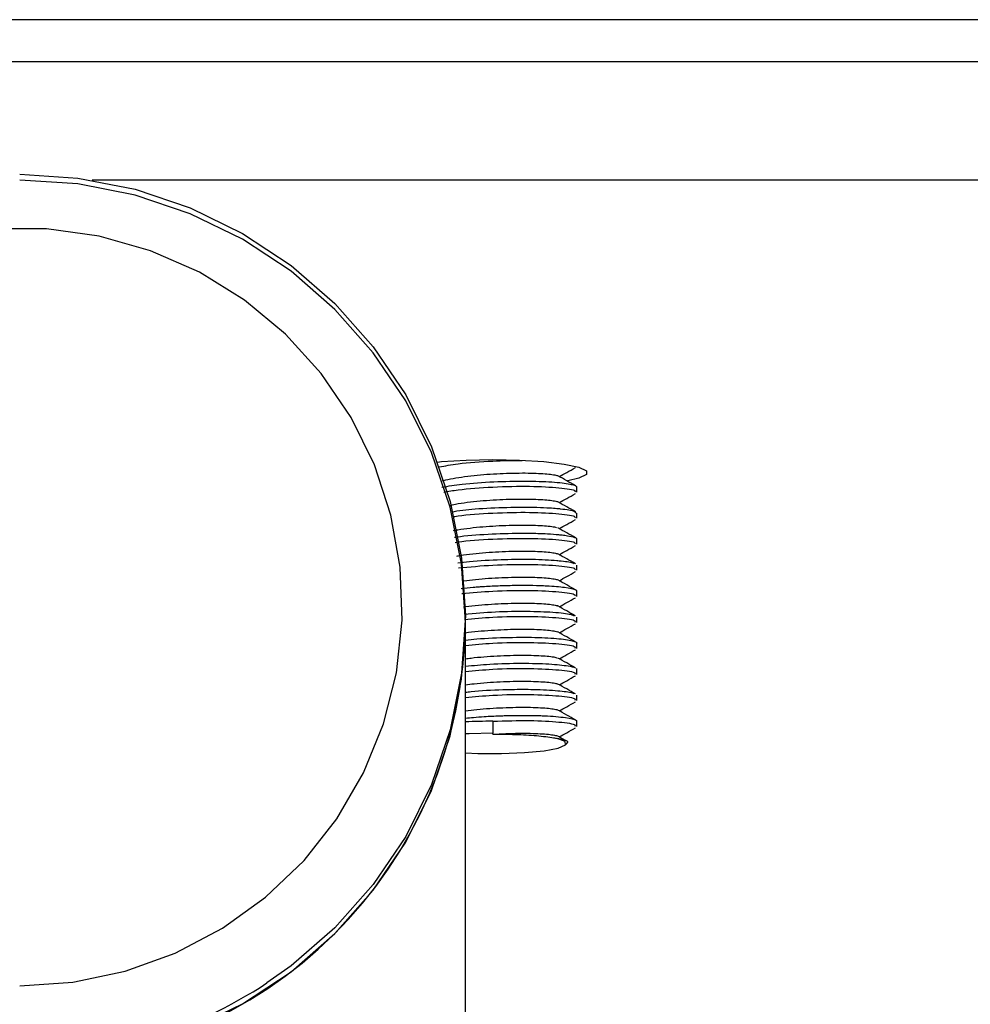
# Model space of a CAD drawing. Units: millimetres. Extents: x -3.28 to 4.58, y 5.17 to 12.44.
# Drawn here: x 3.89 to 3.94, y 9.83 to 9.88 of the extents above; entities that cross this region are included whole.
import ezdxf

# ---------------------------------------------------------------- set-up
doc = ezdxf.new("R2010")
doc.units = ezdxf.units.MM
doc.header["$MEASUREMENT"] = 0
doc.layers.get('0').update_dxf_attribs({"lineweight": 13})

# ---------------------------------------------------------------- blocks, each defined once
blk = doc.blocks.new('TR016 B')
at = {"color": 7, "linetype": 'Continuous', "lineweight": 25}
for p, q in [((16.50609713553286, 9.88071254569142), (16.37680781365134, 9.88071254569142)), ((16.37680781365134, 9.87873200955384), (16.50609713553286, 9.87873200955384)), ((16.50609713553286, 9.873084803705222), (16.444893238443, 9.873084803705222)), ((16.46795247459204, 9.85823917133568), (16.46795247459204, 9.858486556458427)), ((16.46795247459204, 9.857001336249976), (16.46795247459204, 9.857248635837475)), ((16.46795247459204, 9.855763501163818), (16.46795247459204, 9.856011014112408)), ((16.46795247459204, 9.854525666078114), (16.46795247459204, 9.854772911390153)), ((16.46795247459204, 9.853287830991956), (16.46795247459204, 9.853535515633592)), ((16.46265247459224, 9.852091120647781), (16.46265247459224, 9.852369466850103)), ((16.46265247459224, 9.814514383388921), (16.46265247459224, 9.852091120647781)), ((16.46795247459204, 9.852049995906253), (16.46795247459204, 9.852297559955257)), ((16.46795247459204, 9.850812160820094), (16.46795247459204, 9.85105975140679)), ((16.46794141414876, 9.849849114851548), (16.46793555544264, 9.849821937989798)), ((16.46795247459204, 9.849574325734391), (16.46795247459204, 9.849821891528261)), ((16.46795247459204, 9.848336490648233), (16.46795247459204, 9.848583720678032)), ((16.46395247459214, 9.847345835154027), (16.46395247459214, 9.846781114569165)), ((16.46795247459204, 9.84709865556253), (16.46795247459204, 9.84734629720462)), ((16.46395247459214, 9.846730173678605), (16.46395247459214, 9.846781114569165)), ((16.46741227010489, 9.846438459955987), (16.46704990927583, 9.846640537216825)), ((16.46741773668237, 9.84622555045227), (16.46747821668669, 9.846284847440455))]:
    blk.add_line(p, q, dxfattribs=at)
at = {"color": 7, "linetype": 'Continuous', "lineweight": 25, "flags": 128}
for points in [[(16.4414524745921, 9.873363149907089), (16.44421962986735, 9.873183546038415), (16.44693943834818, 9.872647807504034), (16.44956536335849, 9.871765100938699), (16.45205247459217, 9.870550529696555), (16.45435821688716, 9.869024875428675), (16.45644313835328, 9.867214242502012), (16.45827156540645, 9.865149611347913), (16.45981221315242, 9.862866308378596), (16.46103872068125, 9.86040340154015), (16.46193010210937, 9.857803031852125), (16.4624711056531, 9.855109692360127), (16.46265247459224, 9.852369466850103), (16.4624711056531, 9.849629241339624), (16.46193010210937, 9.846935901847626), (16.46103872068125, 9.8443355321596), (16.45981221315242, 9.841872625321155), (16.45827156540645, 9.839589322351838), (16.45644313835328, 9.837524691198194), (16.45435821688716, 9.835714058271531), (16.45321347575191, 9.83490256261977)], [(16.46265247459224, 9.852091120647781), (16.4624711056531, 9.85483134615826), (16.46193010210937, 9.857524685650258), (16.46103872068125, 9.860125055338283), (16.45981221315242, 9.862587962176729), (16.45827156540645, 9.864871265146046), (16.45644313835328, 9.86693589629969), (16.45435821688716, 9.868746529226353), (16.45205247459217, 9.870272183494688), (16.44956536335849, 9.871486754736832), (16.44693943834818, 9.872369461302167), (16.44421962986735, 9.872905199836548), (16.4414524745921, 9.873084803705222)], [(16.44956536335849, 9.832695486559185), (16.45205247459217, 9.83391005780133), (16.45435821688716, 9.835435712069664), (16.45644313835328, 9.837246344995872), (16.45827156540645, 9.83931097614997), (16.45981221315242, 9.841594279119288), (16.46103872068125, 9.844057185957734), (16.46193010210937, 9.84665755564576), (16.4624711056531, 9.849350895137757), (16.46265247459224, 9.852091120647781)], [(16.4414524745921, 9.834764107301833), (16.4439854250295, 9.834939504719767), (16.44646907446804, 9.835462283062878), (16.44885508149628, 9.83632226704496), (16.45109700520107, 9.837502718055855), (16.45315120908845, 9.838980659959741), (16.45497771041574, 9.840727326298673), (16.45654095841246, 9.84270872019935), (16.45781052623488, 9.84488627608236), (16.45876170318889, 9.84721761030043), (16.45937597569719, 9.849657346083784), (16.45964138764385, 9.85215799675181), (16.45955277308804, 9.854670889982952), (16.45911185681053, 9.857147115168498), (16.45832722074511, 9.859538475402967), (16.45721413694082, 9.861798425578325), (16.45579427030771, 9.863882978335749), (16.45409525693458, 9.865751560227107), (16.45215016618386, 9.867367801431026), (16.44999685703488, 9.868700243650817), (16.44767724120084, 9.869722952414502), (16.44523646736525, 9.87041602185938), (16.44272204241452, 9.870765962176772), (16.44018290677014, 9.870765962176772)], [(16.46132703428566, 9.8596761339417), (16.46151959091367, 9.859694352992317), (16.46268467808614, 9.859768403865399), (16.46395247459214, 9.85979377256346), (16.46522027109814, 9.859768403865399), (16.4663853582706, 9.859694352992317), (16.46735334767664, 9.859577619104964), (16.46804581857123, 9.85942765928932), (16.46840667108063, 9.85925662239735), (16.46840667108063, 9.859078364821396), (16.46804581857123, 9.858907327929426), (16.46752103127165, 9.858785961189295)], [(16.46395247459214, 9.846781114569165), (16.46283111408048, 9.846755437349128), (16.46265247459224, 9.846746267762608)], [(16.46265247459224, 9.84584174966896), (16.46323541761194, 9.845817235119664), (16.46437079118505, 9.845810394480775), (16.46546206261019, 9.845854540168073), (16.46639418167434, 9.845945018004311), (16.46706887722712, 9.846072289121746), (16.46741501768247, 9.846222935621352), (16.46739611025487, 9.846381075192237), (16.46701414831114, 9.846530035546419)]]:
    blk.add_lwpolyline(points, dxfattribs=at)
at = {"color": 7, "linetype": 'Continuous', "lineweight": 25}
for centre, radius, start, end in [((16.4414524745921, 9.85225057962354), 0.0212005996888039, 180.430950661592, 359.569049338408), ((16.46393037265534, 9.820320420016213), 0.02702542417523401, 89.95314235106022, 92.71024340316299), ((16.44146093953669, 9.852721069691068), 0.02134528757675562, 269.9772780943092, 303.4076092371226)]:
    blk.add_arc(centre, radius, start, end, dxfattribs=at)
for points, knots in [([(16.46140396852025, 9.859443230506638), (16.46168987645888, 9.859495397244626), (16.46240667160101, 9.859626183624567), (16.46389094164852, 9.85973953464956), (16.46488958988676, 9.859747227916085), (16.46534826342486, 9.859750761390313)], [0, 0, 0, 0, 0.2640435688427278, 0.6619793363567634, 1, 1, 1, 1]), ([(16.46156471365112, 9.858782530506158), (16.46158119573602, 9.858787520794902), (16.46183946201882, 9.858865716196231), (16.46241904374756, 9.858958703515707), (16.4632050430505, 9.859053119745948), (16.46383334575694, 9.85910418507039), (16.46446344272409, 9.859136455761853), (16.46507673427732, 9.859154317372866), (16.46564555587429, 9.85915555071453), (16.46614154532336, 9.859139871046334), (16.46655277761284, 9.859110893434188), (16.466850532639, 9.859074077871735), (16.46701298386734, 9.859042520277324), (16.4670342664922, 9.859022790400939), (16.46703786721173, 9.859019452384853)], [0, 0, 0, 0, 0.01191514382532033, 0.1867045255590331, 0.2759470783015989, 0.363798353453504, 0.4507943485956652, 0.5397214024199961, 0.6289077017245205, 0.716529561547107, 0.8037072236005455, 0.8927407711470836, 0.9818532550324108, 1, 1, 1, 1]), ([(16.46711637833642, 9.858981837842673), (16.46723355861423, 9.859047252782982), (16.46748934653715, 9.85919004431791), (16.46774878831866, 9.859334466801936), (16.4678893759351, 9.859412727183479)], [0, 0, 0, 0, 0.4581149735434815, 0.9999999999999999, 0.9999999999999999, 0.9999999999999999, 0.9999999999999999]), ([(16.46152509044714, 9.858479728554283), (16.46183956765072, 9.858531064246488), (16.46256693805026, 9.858649801193604), (16.46400933065479, 9.858748458489952), (16.46552788019335, 9.858781852737064), (16.46682971455948, 9.858737458171543), (16.46755363069042, 9.858650463014254), (16.46781540244865, 9.858584050713414), (16.46790341726774, 9.858544943737268), (16.46795310755533, 9.858516934092602), (16.46793764785025, 9.85849573279749), (16.46793103058735, 9.858486657944393)], [0, 0, 0, 0, 0.1303136853959712, 0.3014091847035956, 0.4729086046432892, 0.6443072736623684, 0.8155282884630893, 0.8952174422149095, 0.9212484173200745, 0.9662917277006181, 1, 1, 1, 1]), ([(16.46788936788608, 9.858550913494962), (16.46775133651318, 9.85862787613716), (16.46747623423198, 9.858781265892429), (16.46719168644723, 9.858939865254268), (16.46704990927583, 9.859018888076132)], [0, 0, 0, 0, 0.5017456502557284, 1, 1, 1, 1]), ([(16.46162286148456, 9.858241301059405), (16.46184141846334, 9.858280634945839), (16.46249521497157, 9.858398299263552), (16.46400263461374, 9.858503464790754), (16.46576567344073, 9.85853851627773), (16.46718314933151, 9.858461566846398), (16.46794069863882, 9.858345663173093), (16.46787355351444, 9.858264858011733), (16.46785237384484, 9.85823936954004)], [0, 0, 0, 0, 0.09664395355495356, 0.2891030054428717, 0.4944038784590827, 0.6982038830805962, 0.9048040785975573, 1, 1, 1, 1]), ([(16.46711637909494, 9.857744000785186), (16.46723367432515, 9.857809473669402), (16.46748978035885, 9.857952429189861), (16.4677489205842, 9.858096697773743), (16.4678893759351, 9.85817489209732)], [0, 0, 0, 0, 0.4579947942653814, 1, 1, 1, 1]), ([(16.46188338222419, 9.857605987076493), (16.46197832236522, 9.857630024589906), (16.46221344545484, 9.857689554462848), (16.46273943747474, 9.857760615686782), (16.46353613720249, 9.857850348931532), (16.46440395231003, 9.857899270249543), (16.46520641175676, 9.857918146545597), (16.4659400537571, 9.857915015627366), (16.46654779070832, 9.857878145806733), (16.46688978522343, 9.857827237514282), (16.4670590163878, 9.857797544747353), (16.46704929366343, 9.85778123567199), (16.46704926614894, 9.857781189519226)], [0, 0, 0, 0, 0.06397262405804899, 0.1584307852885373, 0.2529263285602243, 0.4373970976234485, 0.531945293918578, 0.6263395380535408, 0.8108382397644088, 0.9054579002486804, 0.9997324565623598, 1, 1, 1, 1]), ([(16.46788936788608, 9.857313078408804), (16.46775121122937, 9.857390105947086), (16.46747577601036, 9.857543671452657), (16.4671915628278, 9.857702094162885), (16.46704990927583, 9.857781052990429)], [0, 0, 0, 0, 0.5015940120863066, 1, 1, 1, 1]), ([(16.46197084927872, 9.85731184347507), (16.46234234590566, 9.857359808034214), (16.46316483537067, 9.857466001043047), (16.46464962173195, 9.857531699344161), (16.46586262464689, 9.857535222829409), (16.46660691196439, 9.857501762705322), (16.46695818742683, 9.857474771012146), (16.46743033998382, 9.85742816644726), (16.46789343062256, 9.857357025795334), (16.46788983253055, 9.857278898901694), (16.4678884134687, 9.857248086211637)], [0, 0, 0, 0, 0.1489133356963647, 0.3296924951381356, 0.5140170177809668, 0.6053286060535654, 0.664159660461372, 0.6957619968327149, 0.8800107003049429, 1, 1, 1, 1]), ([(16.46200297093674, 9.85706581641345), (16.46210122400089, 9.857082788045243), (16.46264222606488, 9.857176237423044), (16.46401009249803, 9.857263789747247), (16.46576363542772, 9.857301183996167), (16.46718371317502, 9.857223592653025), (16.46794064133201, 9.857107842225485), (16.46787353977243, 9.857027026316171), (16.46785237384484, 9.857001534453882)], [0, 0, 0, 0, 0.04514457008489441, 0.2485755112455518, 0.4655803723269417, 0.6809988020760621, 0.8993770586751201, 1, 1, 1, 1]), ([(16.46711637977342, 9.856506163728152), (16.46723378977459, 9.856571694566735), (16.46749021392998, 9.856714814316017), (16.46774905273651, 9.856858928819218), (16.4678893759351, 9.856937057011617)], [0, 0, 0, 0, 0.4578741849894688, 1, 1, 1, 1]), ([(16.46208758174362, 9.856417763058214), (16.46215700541052, 9.856431128830007), (16.46239159429979, 9.856476292989935), (16.46286664892569, 9.856539269579496), (16.46347793284668, 9.856602506279085), (16.46410968713008, 9.856644287192847), (16.4647354330441, 9.856670564265567), (16.46552513141569, 9.856684985827467), (16.46621638696525, 9.856663578399473), (16.46669098635948, 9.856619912289187), (16.4669610715182, 9.856584134532039), (16.46698089781058, 9.856554792328478), (16.46698948411177, 9.856542084909886)], [0, 0, 0, 0, 0.04166575954356314, 0.1407923945800792, 0.2395091044145331, 0.3360656909079229, 0.4338152958527112, 0.5329925026596048, 0.7270303671088306, 0.8250060923303629, 0.9242142512514785, 1, 1, 1, 1]), ([(16.46212921705274, 9.85609886878721), (16.4621687673648, 9.856105445474366), (16.46261610507191, 9.856179831744083), (16.46374146204335, 9.856256845199749), (16.4650749813718, 9.856300104388463), (16.46600478959681, 9.856289396413938), (16.46661862357451, 9.856263788565155), (16.46699208937708, 9.85623459829132), (16.4672934091177, 9.85620264502624), (16.46759908800869, 9.856161853951033), (16.46782980695753, 9.85610655451266), (16.4679473610172, 9.85605061446078), (16.46793845264802, 9.856022563698769), (16.46793478471955, 9.856011014087851)], [0, 0, 0, 0, 0.01816413634571907, 0.2054472571472581, 0.3909214604650908, 0.5090494102618359, 0.5792664582381394, 0.6713354367192133, 0.7055058576202475, 0.7654378030901924, 0.8882171486885299, 0.9539745689450635, 1, 1, 1, 1]), ([(16.46788936788608, 9.856075243323101), (16.46775108582733, 9.85615233568971), (16.46747531740357, 9.85630607682371), (16.46719143895371, 9.856464323077414), (16.46704990927583, 9.856543217904271)], [0, 0, 0, 0, 0.5014426852322548, 1, 1, 1, 1]), ([(16.462161195916, 9.855853935422981), (16.46220826434365, 9.855861871551422), (16.46270247977282, 9.855945200382319), (16.46401446028677, 9.856024877070848), (16.46576244184417, 9.85606364338302), (16.46718404339618, 9.85598567609706), (16.46794060776984, 9.855870015419821), (16.46787353172477, 9.855789193215895), (16.46785237384484, 9.855763699368179)], [0, 0, 0, 0, 0.02193444855718679, 0.2303102816029489, 0.4525899822464334, 0.6732446894226302, 0.8969311693567402, 1, 1, 1, 1]), ([(16.46224617940016, 9.855203027648184), (16.46230237389728, 9.855215006661108), (16.46251508478781, 9.855260350362567), (16.46300323631658, 9.85531605819089), (16.46381630882707, 9.855395220159988), (16.46468167478179, 9.855433948758598), (16.46545695822352, 9.855443539447986), (16.46615516654538, 9.8554303198902), (16.46668366907625, 9.855387043094577), (16.46697232908491, 9.855339201732857), (16.46701735799934, 9.855314233230654), (16.46703337587406, 9.855305351330497)], [0, 0, 0, 0, 0.03664555947793383, 0.1387130402144501, 0.2398993004942867, 0.4391136246715333, 0.5411878253101677, 0.6421773935832996, 0.841588515858114, 0.9436492006560161, 1, 1, 1, 1]), ([(16.46711638037187, 9.855268326671574), (16.46723390496163, 9.855333915474073), (16.46749064724645, 9.855477199693194), (16.46774918477513, 9.855621159936998), (16.4678893759351, 9.855699221925459)], [0, 0, 0, 0, 0.4577531514377082, 1, 1, 1, 1]), ([(16.46228854281572, 9.85487855664125), (16.4624706786899, 9.854901450851155), (16.46310495230091, 9.854981178106225), (16.46390010180449, 9.855021949513155), (16.46490723604984, 9.85505494959072), (16.46589603378289, 9.855063489184811), (16.46671891030701, 9.855021327639331), (16.46735631166894, 9.854960633855097), (16.46775534149447, 9.854910574537751), (16.46780786756699, 9.854851977211109), (16.46782353745221, 9.854834496113579)], [0, 0, 0, 0, 0.08360159192466042, 0.291135856115903, 0.3124613188242503, 0.502176629470617, 0.7099294265380164, 0.7344773553411329, 0.9207877303445858, 0.9999999999999999, 0.9999999999999999, 0.9999999999999999, 0.9999999999999999]), ([(16.46788936788608, 9.854837408236943), (16.46775096030661, 9.854914565365487), (16.46747485841616, 9.855068482002405), (16.46719131482496, 9.855226551996491), (16.46704990927583, 9.855305382818567)], [0, 0, 0, 0, 0.5012916757240968, 1, 1, 1, 1]), ([(16.46231958684803, 9.854640783359098), (16.46285887854311, 9.854691658142581), (16.46397894659458, 9.85479732121841), (16.46577363720781, 9.854823020639667), (16.46718094604831, 9.854748612254223), (16.46794092257096, 9.854632101948408), (16.46787360721192, 9.85455133933321), (16.46785237384484, 9.85452586428202)], [0, 0, 0, 0, 0.2114578588149013, 0.439181975297096, 0.6652412964761161, 0.8944066492480629, 1, 1, 1, 1]), ([(16.46711638089028, 9.85403048961545), (16.46723401988584, 9.85409613639187), (16.46749108030327, 9.854239585319117), (16.46774931669961, 9.854383391127538), (16.4678893759351, 9.854461386839755)], [0, 0, 0, 0, 0.4576316993620484, 1, 1, 1, 1]), ([(16.46257388266622, 9.85402208705447), (16.46275940739043, 9.854046220349954), (16.46332657030189, 9.854119997634296), (16.46418443498897, 9.854175453453006), (16.4650021249654, 9.854201594733166), (16.46576327302956, 9.854206271533183), (16.46640855321539, 9.854175505276014), (16.46681272831893, 9.854127654477832), (16.46701705240821, 9.854095286594582), (16.46701416649057, 9.854073482340862), (16.46701347213321, 9.854068236192614)], [0, 0, 0, 0, 0.1035728058105946, 0.3166297878723965, 0.4252655977684686, 0.5344991088418174, 0.7474476449246498, 0.8562406476063386, 0.9654112054949012, 0.9999999999999999, 0.9999999999999999, 0.9999999999999999, 0.9999999999999999]), ([(16.46788936788608, 9.85359957315124), (16.46775083466855, 9.85367679497396), (16.46747439905448, 9.853830886985104), (16.46719119044338, 9.853988780920115), (16.46704990927583, 9.85406754773241)], [0, 0, 0, 0, 0.5011409895737556, 1, 1, 1, 1]), ([(16.46244773003355, 9.853659305646413), (16.46263553526433, 9.853681575143053), (16.46291628792097, 9.853714866124317), (16.46324986220634, 9.853739982921905), (16.46339711259543, 9.853750507911098), (16.46369269819252, 9.853770570226441), (16.46421852389085, 9.85379675472215), (16.46522673625123, 9.85382446099258), (16.46594705957387, 9.853816404218758), (16.46641330317016, 9.853796135089777), (16.46680730919752, 9.853776351030245), (16.4674841456349, 9.853716740858925), (16.46783624710088, 9.853632016460704), (16.46795027751705, 9.85356683088268), (16.46792583385514, 9.85354724820392), (16.46791162265572, 9.8535358631115)], [0, 0, 0, 0, 0.07884933355094254, 0.1178729674442778, 0.1295805804040829, 0.136082632165563, 0.2323802629711559, 0.330162025430144, 0.5268458073602479, 0.5298583014091245, 0.5544198338973813, 0.7203638612890371, 0.9171381820740053, 0.951825309960164, 1, 1, 1, 1]), ([(16.46247951172791, 9.853415882444022), (16.46296620990734, 9.853461466844163), (16.46403395265998, 9.853561472174459), (16.46577388456035, 9.853584846767642), (16.46718087761474, 9.85351087089786), (16.46794092952632, 9.853394257336202), (16.46787360887948, 9.85331350196331), (16.46785237384484, 9.853288029196317)], [0, 0, 0, 0, 0.1947816550038648, 0.4273217141995912, 0.6581617707590806, 0.8921735457190815, 0.9999999999999999, 0.9999999999999999, 0.9999999999999999, 0.9999999999999999]), ([(16.46711638132865, 9.852792652559781), (16.46723413454629, 9.852858357318762), (16.46749151309541, 9.853001971190604), (16.4677494485095, 9.853145622390382), (16.4678893759351, 9.853223551753597)], [0, 0, 0, 0, 0.4575098345436016, 1, 1, 1, 1]), ([(16.4625623534912, 9.85278137859579), (16.46259764189017, 9.852786931324697), (16.4628153071194, 9.852821181560028), (16.46326824814287, 9.852868739147123), (16.46389186412717, 9.852918961316771), (16.46452283729241, 9.852949580410876), (16.46513289657605, 9.852965971748215), (16.46569583298697, 9.852965664793299), (16.46618405409663, 9.852948284936172), (16.46658668268902, 9.852918642192815), (16.46687234337378, 9.8528809868025), (16.46702345998938, 9.852850545553263), (16.46704009352652, 9.852832371650418), (16.46704168143561, 9.852830636691504)], [0, 0, 0, 0, 0.0210014005636096, 0.1295404375785029, 0.2361821549429029, 0.3422664841666773, 0.4506134388438411, 0.5590633109635164, 0.6654072999179267, 0.7717704013900094, 0.8802264656875266, 0.9885659034934033, 0.9999999999999999, 0.9999999999999999, 0.9999999999999999, 0.9999999999999999]), ([(16.46260639316188, 9.852444068771927), (16.46309460091107, 9.852484949953048), (16.4640827375938, 9.852567693815597), (16.46561115682971, 9.85259140820828), (16.46686909638675, 9.85254307351435), (16.46766891949801, 9.852454543559286), (16.4677800378172, 9.852383805959033), (16.46781985672169, 9.85235845735944)], [0, 0, 0, 0, 0.2156628579443335, 0.4365034788331874, 0.6564271280614566, 0.8768817277680162, 0.9999999999999999, 0.9999999999999999, 0.9999999999999999, 0.9999999999999999]), ([(16.46788936788608, 9.852361738065081), (16.46775070891409, 9.852439024514677), (16.46747393932401, 9.852593291769079), (16.46719106580941, 9.852751009847832), (16.46704990927583, 9.852829712646706)], [0, 0, 0, 0, 0.5009906327731035, 1, 1, 1, 1]), ([(16.46260189632949, 9.852187945401436), (16.46304832917668, 9.852229505177927), (16.46407603202579, 9.852325177127039), (16.46577409245402, 9.852346726940976), (16.4671808200983, 9.852273114589405), (16.46794093537165, 9.852156414243307), (16.46787361028146, 9.852075664957209), (16.46785237384484, 9.85205019411016)], [0, 0, 0, 0, 0.1815357155651553, 0.4179010869390147, 0.6525384904270877, 0.8903997874680528, 1, 1, 1, 1]), ([(16.46265247459224, 9.851555545062109), (16.46270054576872, 9.851562680923433), (16.46293497846682, 9.851597480972867), (16.46360558314428, 9.85166387271276), (16.46446306599501, 9.851712917632465), (16.46526144176596, 9.85172940467184), (16.46598954949195, 9.851724232953455), (16.46656813437722, 9.851685577388633), (16.46692775448446, 9.851635700439527), (16.46700668993163, 9.851605987492729), (16.46704412116833, 9.851591897595352)], [0, 0, 0, 0, 0.02842071855484313, 0.1386016783499592, 0.3539468946993878, 0.4643846674420016, 0.5744265954593955, 0.7898436329517174, 0.9003437248511561, 0.9999999999999999, 0.9999999999999999, 0.9999999999999999, 0.9999999999999999]), ([(16.46788936788608, 9.851123902979378), (16.46775058304275, 9.851201253987181), (16.46747347922974, 9.85135569635069), (16.46719094092396, 9.851513238778733), (16.46704990927583, 9.851591877560548)], [0, 0, 0, 0, 0.5008406112936831, 1, 1, 1, 1]), ([(16.46711638168745, 9.851554815504567), (16.46723424894208, 9.851620578254295), (16.4674919456179, 9.851764357304926), (16.46774958020433, 9.851907853725532), (16.4678893759351, 9.851985716667894)], [0, 0, 0, 0, 0.4573875627915118, 1, 1, 1, 1]), ([(16.46265247459224, 9.85120119246714), (16.46282942390963, 9.851221933487448), (16.46346803431061, 9.851296787865447), (16.46473354684577, 9.85134265698245), (16.46616670933509, 9.851345555611186), (16.46730314801471, 9.851265465722388), (16.46782563709076, 9.851166594314162), (16.46795736939476, 9.851092945394992), (16.46794756080135, 9.851064727723422), (16.46794583762221, 9.851059770428872)], [0, 0, 0, 0, 0.07611061004919145, 0.2746833268954807, 0.477221268054586, 0.6758191952543589, 0.8783135363150154, 0.9786220597707135, 1, 1, 1, 1]), ([(16.46265247459224, 9.85095420091049), (16.46308226191923, 9.850994104186992), (16.46409341812205, 9.851087984213716), (16.46577418363723, 9.851108766966643), (16.46718079487119, 9.851035314055405), (16.46794093793597, 9.850918575646045), (16.46787361089628, 9.850837829029313), (16.46785237384484, 9.850812359024456)], [0, 0, 0, 0, 0.1759333872917118, 0.4139166623763351, 0.6501601417611593, 0.8896495820148667, 1, 1, 1, 1]), ([(16.46711638196576, 9.850316978449808), (16.4672343630723, 9.850382799198012), (16.46749237786617, 9.850526743659355), (16.4677497117832, 9.850670085132077), (16.4678893759351, 9.850747881581736)], [0, 0, 0, 0, 0.4572648899426161, 1, 1, 1, 1]), ([(16.46265247459224, 9.850317019809534), (16.46274368115292, 9.850329862628694), (16.46320783861984, 9.850395220761055), (16.46396505603389, 9.850449799726828), (16.46479302604985, 9.85048312741348), (16.46557790973384, 9.850495425386196), (16.46625919062535, 9.850471867272898), (16.46671936386929, 9.85042727882357), (16.46697358015217, 9.85039216757097), (16.46698704705841, 9.850364421511056), (16.4669924308455, 9.850353329217722)], [0, 0, 0, 0, 0.05296388511275029, 0.2695374381293623, 0.3788802988935341, 0.4896055027132254, 0.7059282377366615, 0.8155037807921871, 0.9262422769491343, 1, 1, 1, 1]), ([(16.46788936788608, 9.84988606789322), (16.46775045705636, 9.849963483391019), (16.46747301877804, 9.850118100727212), (16.46719081578795, 9.850275467711906), (16.46704990927583, 9.850354042474844)], [0, 0, 0, 0, 0.5006909310855587, 1, 1, 1, 1]), ([(16.46265247459224, 9.849965456626176), (16.46303495272696, 9.850001684071156), (16.46390576321483, 9.85008416522798), (16.46534804936119, 9.850114776928347), (16.46668608799837, 9.850083251273116), (16.46750042871827, 9.849994320851163), (16.46782364193178, 9.849923680550926), (16.46787409630361, 9.849890366869129), (16.46788132216307, 9.849885595825906)], [0, 0, 0, 0, 0.1728310110970967, 0.3934945384725777, 0.6159658513491069, 0.8362973758660904, 0.9765552087949777, 1, 1, 1, 1]), ([(16.46265247459224, 9.849716365824332), (16.46308226191923, 9.849756269101288), (16.46409341812205, 9.849850149128013), (16.46577418363723, 9.849870931880485), (16.46718079487119, 9.849797478969702), (16.46794093793597, 9.849680740559887), (16.46787361089628, 9.849599993943155), (16.46785237384484, 9.849574523938298)], [0, 0, 0, 0, 0.1759333872917299, 0.4139166623763572, 0.6501601417611602, 0.8896495820148679, 1, 1, 1, 1]), ([(16.46265247459224, 9.849079621309937), (16.46278729446113, 9.849097671370071), (16.46311415759783, 9.849141432719005), (16.4638836088966, 9.849208402377752), (16.46473975768322, 9.849246875956322), (16.46550975673609, 9.849254126719568), (16.46619879181981, 9.84923878895044), (16.46671280264082, 9.849194398880098), (16.46698375859478, 9.849147264447236), (16.46702120993769, 9.849123725801217), (16.46703290595952, 9.849116374702515)], [0, 0, 0, 0, 0.0768883733991685, 0.1864115068998043, 0.402651729158031, 0.5133302309122644, 0.6226201402566184, 0.8391123145097359, 0.9497549166350123, 1, 1, 1, 1]), ([(16.46711638216448, 9.849079141395048), (16.46723447693649, 9.84914502014946), (16.46749280983477, 9.849289130251616), (16.46774984324566, 9.849432316610017), (16.4678893759351, 9.849510046496032)], [0, 0, 0, 0, 0.4571418218607083, 0.9999999999999999, 0.9999999999999999, 0.9999999999999999, 0.9999999999999999]), ([(16.46265247459224, 9.848728316227987), (16.46274101628569, 9.848739839559055), (16.46327630380302, 9.848809504988292), (16.46393248549339, 9.848834293063117), (16.4644739548935, 9.848851502173982), (16.46461513517125, 9.848855931099859), (16.46511476016486, 9.848868018562296), (16.46603648032852, 9.848868963516832), (16.46677046554305, 9.84882835855107), (16.4673946232274, 9.848766722839098), (16.46777534556805, 9.848717716013578), (16.46781689349837, 9.848660722384846), (16.46782786501672, 9.848645672137007)], [0, 0, 0, 0, 0.04340552537398023, 0.2624123723200039, 0.2646981154045299, 0.2809317535935053, 0.3244466652750389, 0.4859879711295894, 0.7051802368200718, 0.7276524588453884, 0.9280814709376883, 1, 1, 1, 1]), ([(16.46788936788608, 9.848648232807516), (16.46775033095446, 9.848725712726644), (16.46747255797436, 9.848880504895458), (16.46719069040273, 9.849037696647354), (16.46704990927583, 9.849116207388686)], [0, 0, 0, 0, 0.5005415980768517, 1, 1, 1, 1]), ([(16.46265247459224, 9.848478530738628), (16.46308226191923, 9.84851843401513), (16.46409341812205, 9.848612314041855), (16.46577418363723, 9.848633096794781), (16.46718079487119, 9.848559643883544), (16.46794093793597, 9.848442905474183), (16.46787361089628, 9.848362158857451), (16.46785237384484, 9.848336688852594)], [0, 0, 0, 0, 0.1759333872917366, 0.4139166623763528, 0.6501601417611506, 0.8896495820148438, 1, 1, 1, 1]), ([(16.46265247459224, 9.847843288221991), (16.46283152451588, 9.84786587262617), (16.46339523044208, 9.847936975489954), (16.46424520294295, 9.847989198875364), (16.46505892319329, 9.848013472002474), (16.46581291716393, 9.848015980837243), (16.46644801495814, 9.847983438155023), (16.46683554454103, 9.847934710216958), (16.4670284445524, 9.847903227145633), (16.4670230108477, 9.847883131762426), (16.46702203565156, 9.847879525209844)], [0, 0, 0, 0, 0.1006552983993982, 0.3168947917886979, 0.4273630024709005, 0.5382215865475497, 0.7543902515075358, 0.8649973560940889, 0.9757708455929606, 1, 1, 1, 1]), ([(16.46788936788608, 9.847410397721358), (16.46775020473843, 9.847487941993602), (16.46747209682372, 9.847642908852247), (16.46719056476877, 9.84779992558462), (16.46704990927583, 9.847878372302983)], [0, 0, 0, 0, 0.5003926181727164, 1, 1, 1, 1]), ([(16.46711638228317, 9.847841304340289), (16.46723459053328, 9.847907241108185), (16.4674932415187, 9.848051517078527), (16.4677499745917, 9.848194548159807), (16.4678893759351, 9.848272211409874)], [0, 0, 0, 0, 0.4570183644355181, 0.9999999999999999, 0.9999999999999999, 0.9999999999999999, 0.9999999999999999]), ([(16.46265247459224, 9.84749286653361), (16.46277773702105, 9.84750705166827), (16.46306144426081, 9.847539179620906), (16.46361844893363, 9.847577534482223), (16.4641367890099, 9.847603068112146), (16.46463958684445, 9.847618988362608), (16.46524579993593, 9.847631659982124), (16.4658284211173, 9.847627697465139), (16.46624149026684, 9.847614141435695), (16.46636148857897, 9.847609208329612), (16.46659790125705, 9.84759860839942), (16.46698050108717, 9.847572388605311), (16.46757809352767, 9.847507488077024), (16.46784252325915, 9.84744269800414), (16.46792286949404, 9.84739088055441), (16.4679511228278, 9.84737362317166), (16.46792655196896, 9.847357308173212), (16.46791061909926, 9.847346728781684)], [0, 0, 0, 0, 0.05349087223246093, 0.1211516320887041, 0.2200660730416125, 0.257562067026013, 0.3208974696872706, 0.4647279825323226, 0.5048758628346061, 0.5169587397590814, 0.5237114004708516, 0.6226845468664388, 0.7231876915404437, 0.9253370993759976, 0.9283818648899342, 0.9535595220229378, 0.9999999999999999, 0.9999999999999999, 0.9999999999999999, 0.9999999999999999]), ([(16.46395247459214, 9.847345835154027), (16.46455946393235, 9.847364720918375), (16.46576900516903, 9.847402354381227), (16.46718222756408, 9.847319846514363), (16.46794079232314, 9.847205269826116), (16.46787357597941, 9.847124371595253), (16.46785237384484, 9.847098853766436)], [0, 0, 0, 0, 0.288791308147394, 0.5754713844198621, 0.866090415163775, 1, 1, 1, 1]), ([(16.46711638232137, 9.84660346728553), (16.46723470386269, 9.84666946207373), (16.46749367291341, 9.846813904136905), (16.46775010581951, 9.846956779780083), (16.4678893759351, 9.84703437632417)], [0, 0, 0, 0, 0.4568945235820169, 1, 1, 1, 1]), ([(16.46395247459214, 9.846730173678605), (16.46416075269781, 9.846741211238093), (16.46458142036727, 9.846763504241533), (16.46518878556708, 9.846777224790838), (16.46574541410564, 9.846775691123565), (16.46622577435847, 9.846756573936016), (16.46661969060324, 9.84672632480071), (16.46689295903434, 9.846687840587418), (16.4670341330434, 9.846658383572883), (16.46704687472721, 9.8466416348687), (16.46704709485403, 9.846641345516598)], [0, 0, 0, 0, 0.1409527707092507, 0.2846879814986646, 0.4282777089077437, 0.5688634262843301, 0.7102100466026351, 0.8540625470458204, 0.9974787695370801, 1, 1, 1, 1]), ([(16.46395247459214, 9.846730173678605), (16.46431499613846, 9.846730546695124), (16.4650449127048, 9.846731297743116), (16.46606650359127, 9.846668525377861), (16.46669096352025, 9.846591667499904), (16.46695981230596, 9.846540397525967), (16.46701414831114, 9.846530035546419)], [0, 0, 0, 0, 0.3045987875465647, 0.613292378203772, 0.9218439939022056, 1, 1, 1, 1]), ([(16.46745807640764, 9.846305830923864), (16.46748166577573, 9.84631706993552), (16.46759120065599, 9.846369257165787), (16.46741871900941, 9.846452429298932), (16.46712491572999, 9.846508787730652), (16.46701414831114, 9.846530035546419)], [0, 0, 0, 0, 0.1460222996174997, 0.6780399945832117, 1, 1, 1, 1])]:
    blk.add_open_spline(points, degree=3, knots=knots, dxfattribs=at)

msp = doc.modelspace()

# ---------------------------------------------------------------- block references
msp.add_blockref('TR016 B', (-12.54994290731829, 0))

doc.saveas('drawing.dxf')
